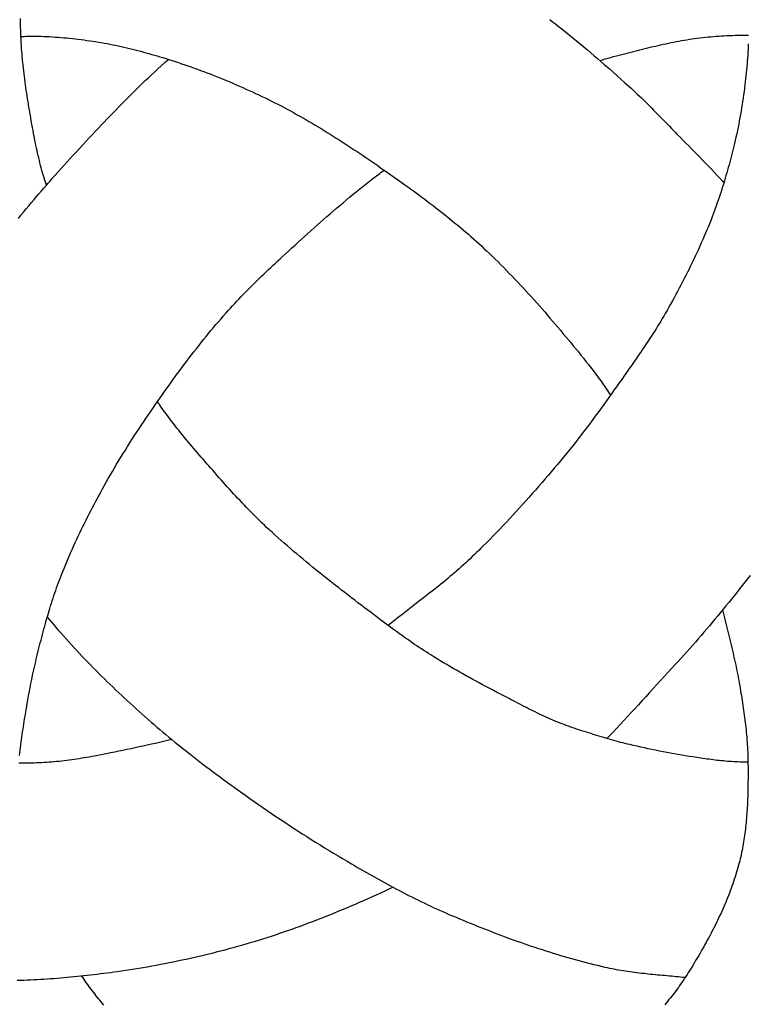
# Model space of a CAD drawing. Units: millimetres. Extents: x 2 to 168, y -61 to 61.
# Drawn here: x 74 to 99, y -19 to 15 of the extents above; entities that cross this region are included whole.
import ezdxf

# ---------------------------------------------------------------- set-up
doc = ezdxf.new("R2010")
doc.units = ezdxf.units.MM
doc.layers.add('Vector Layer 1', color=7, linetype='Continuous', lineweight=30)

msp = doc.modelspace()

# ---------------------------------------------------------------- linework, layer by layer
at = {"layer": 'Vector Layer 1', "color": 18, "lineweight": 30, "true_color": 0x000000}
for p, q in [((74.237, 14.039), (74.235, 14.04)), ((86.77, 9.439), (86.761, 9.402)), ((75.117, 8.906), (75.114, 8.906)), ((78.959, 1.428), (78.954, 1.428)), ((75.148, -6.032), (75.15, -6.031))]:
    msp.add_line(p, q, dxfattribs=at)
at = {"layer": 'Vector Layer 1', "color": 18, "lineweight": 30, "true_color": 0x000000, "extrusion": (0, 0, -1)}
for points in [[(-74.235, 14.04), (-74.236, 14.04), (-74.236, 14.04), (-74.233, 14.118), (-74.23, 14.197), (-74.228, 14.275), (-74.226, 14.353), (-74.224, 14.431), (-74.222, 14.509), (-74.221, 14.587), (-74.221, 14.665)], [(-92.52, 14.63), (-92.616, 14.556), (-92.712, 14.482), (-92.807, 14.407), (-92.807, 14.407), (-92.935, 14.306), (-93.063, 14.205), (-93.189, 14.102), (-93.316, 14), (-93.442, 13.896), (-93.567, 13.792), (-93.692, 13.688), (-93.817, 13.583), (-93.941, 13.478), (-93.941, 13.478), (-94.052, 13.382), (-94.162, 13.287), (-94.272, 13.192), (-94.272, 13.192), (-94.414, 13.069), (-94.554, 12.945), (-94.695, 12.821), (-94.835, 12.696), (-94.975, 12.571), (-95.115, 12.447), (-95.254, 12.322), (-95.254, 12.322), (-95.326, 12.256), (-95.398, 12.19), (-95.47, 12.123), (-95.541, 12.056), (-95.612, 11.988), (-95.683, 11.92), (-95.753, 11.851), (-95.823, 11.782), (-95.893, 11.713), (-95.963, 11.643), (-96.033, 11.573), (-96.102, 11.503), (-96.172, 11.433), (-96.241, 11.362), (-96.31, 11.291), (-96.379, 11.221), (-96.447, 11.15), (-96.516, 11.08), (-96.585, 11.009), (-96.653, 10.939), (-96.722, 10.869), (-96.79, 10.799), (-96.858, 10.729), (-96.927, 10.659), (-96.927, 10.659), (-97.024, 10.561), (-97.122, 10.461), (-97.221, 10.362), (-97.319, 10.262), (-97.417, 10.161), (-97.516, 10.061), (-97.614, 9.96), (-97.713, 9.859), (-97.811, 9.758), (-97.909, 9.657), (-98.006, 9.556), (-98.103, 9.454), (-98.2, 9.353), (-98.296, 9.251), (-98.392, 9.15), (-98.487, 9.048), (-98.487, 9.048), (-98.497, 9.038), (-98.507, 9.027), (-98.517, 9.017), (-98.527, 9.006), (-98.538, 8.994)], [(-75.114, 8.903), (-75.082, 9.01), (-75.049, 9.117), (-75.018, 9.225), (-74.986, 9.332), (-74.986, 9.332), (-74.962, 9.417), (-74.939, 9.502), (-74.916, 9.588), (-74.894, 9.673), (-74.872, 9.759), (-74.851, 9.845), (-74.831, 9.93), (-74.811, 10.017), (-74.792, 10.103), (-74.773, 10.189), (-74.754, 10.276), (-74.737, 10.362), (-74.719, 10.449), (-74.702, 10.536), (-74.685, 10.622), (-74.669, 10.709), (-74.653, 10.796), (-74.637, 10.883), (-74.621, 10.97), (-74.606, 11.057), (-74.591, 11.144), (-74.576, 11.231), (-74.561, 11.318), (-74.561, 11.318), (-74.545, 11.414), (-74.528, 11.51), (-74.513, 11.606), (-74.497, 11.701), (-74.481, 11.797), (-74.466, 11.893), (-74.451, 11.989), (-74.436, 12.085), (-74.422, 12.181), (-74.408, 12.277), (-74.394, 12.374), (-74.38, 12.47), (-74.367, 12.566), (-74.355, 12.662), (-74.343, 12.759), (-74.331, 12.855), (-74.32, 12.951), (-74.309, 13.048), (-74.299, 13.144), (-74.29, 13.241), (-74.281, 13.338), (-74.273, 13.434), (-74.265, 13.531), (-74.258, 13.628), (-74.252, 13.725), (-74.247, 13.822), (-74.247, 13.822), (-74.243, 13.894), (-74.239, 13.967), (-74.236, 14.04), (-74.236, 14.04), (-74.294, 14.044), (-74.352, 14.048), (-74.41, 14.051), (-74.467, 14.053), (-74.525, 14.055), (-74.582, 14.057), (-74.64, 14.058), (-74.697, 14.059), (-74.754, 14.059), (-74.812, 14.058), (-74.869, 14.057), (-74.926, 14.055), (-74.926, 14.055), (-75.024, 14.05), (-75.123, 14.045), (-75.222, 14.039), (-75.322, 14.033), (-75.421, 14.026), (-75.521, 14.019), (-75.62, 14.011), (-75.72, 14.002), (-75.82, 13.993), (-75.92, 13.983), (-76.019, 13.973), (-76.119, 13.962), (-76.219, 13.95), (-76.319, 13.938), (-76.419, 13.925), (-76.518, 13.912), (-76.618, 13.898), (-76.717, 13.883), (-76.816, 13.868), (-76.916, 13.852), (-77.015, 13.835), (-77.113, 13.818), (-77.212, 13.8), (-77.31, 13.781), (-77.409, 13.762), (-77.506, 13.742), (-77.604, 13.721), (-77.701, 13.7), (-77.798, 13.678), (-77.895, 13.656), (-77.991, 13.633), (-78.087, 13.609), (-78.087, 13.609), (-78.183, 13.584), (-78.279, 13.558), (-78.375, 13.533), (-78.471, 13.507), (-78.567, 13.481), (-78.662, 13.455), (-78.758, 13.428), (-78.853, 13.4), (-78.948, 13.372), (-79.043, 13.344), (-79.138, 13.315), (-79.138, 13.315), (-79.245, 13.281), (-79.352, 13.248), (-79.46, 13.214), (-79.46, 13.214), (-79.57, 13.178), (-79.68, 13.142), (-79.79, 13.105), (-79.9, 13.068), (-80.01, 13.03), (-80.119, 12.991), (-80.228, 12.952), (-80.337, 12.912), (-80.446, 12.872), (-80.555, 12.832), (-80.664, 12.791), (-80.772, 12.75), (-80.772, 12.75), (-80.886, 12.705), (-81, 12.661), (-81.114, 12.615), (-81.227, 12.569), (-81.34, 12.522), (-81.453, 12.475), (-81.566, 12.427), (-81.678, 12.378), (-81.79, 12.329), (-81.902, 12.279), (-82.014, 12.229), (-82.125, 12.178), (-82.236, 12.127), (-82.347, 12.076), (-82.458, 12.024), (-82.569, 11.971), (-82.679, 11.919), (-82.79, 11.866), (-82.79, 11.866), (-82.9, 11.811), (-83.009, 11.756), (-83.119, 11.7), (-83.227, 11.644), (-83.336, 11.587), (-83.444, 11.529), (-83.552, 11.471), (-83.66, 11.412), (-83.767, 11.353), (-83.875, 11.293), (-83.981, 11.232), (-84.088, 11.171), (-84.194, 11.109), (-84.3, 11.047), (-84.405, 10.984), (-84.511, 10.921), (-84.616, 10.858), (-84.721, 10.794), (-84.825, 10.729), (-84.929, 10.664), (-85.033, 10.599), (-85.137, 10.533), (-85.241, 10.467), (-85.344, 10.4), (-85.447, 10.334), (-85.55, 10.266), (-85.653, 10.199), (-85.755, 10.131), (-85.858, 10.063), (-85.96, 9.995), (-86.061, 9.926), (-86.163, 9.857), (-86.265, 9.788), (-86.366, 9.718), (-86.467, 9.649), (-86.568, 9.579), (-86.669, 9.509), (-86.77, 9.439)], [(-94.247, 13.214), (-94.342, 13.242), (-94.437, 13.27), (-94.532, 13.297), (-94.628, 13.324), (-94.723, 13.35), (-94.819, 13.376), (-94.915, 13.401), (-95.011, 13.426), (-95.011, 13.426), (-95.1, 13.449), (-95.189, 13.472), (-95.278, 13.495), (-95.367, 13.518), (-95.456, 13.54), (-95.545, 13.563), (-95.635, 13.585), (-95.724, 13.608), (-95.813, 13.63), (-95.903, 13.652), (-95.992, 13.673), (-96.081, 13.695), (-96.171, 13.716), (-96.261, 13.736), (-96.35, 13.757), (-96.44, 13.776), (-96.53, 13.796), (-96.62, 13.815), (-96.71, 13.833), (-96.8, 13.851), (-96.89, 13.869), (-96.98, 13.886), (-97.071, 13.902), (-97.161, 13.918), (-97.252, 13.933), (-97.343, 13.947), (-97.433, 13.961), (-97.524, 13.974), (-97.524, 13.974), (-97.617, 13.986), (-97.71, 13.997), (-97.803, 14.008), (-97.896, 14.018), (-97.989, 14.028), (-98.082, 14.036), (-98.175, 14.044), (-98.268, 14.052), (-98.362, 14.058), (-98.455, 14.065), (-98.548, 14.07), (-98.642, 14.075), (-98.736, 14.079), (-98.829, 14.083), (-98.923, 14.086), (-99.016, 14.089), (-99.11, 14.091), (-99.204, 14.093), (-99.297, 14.094), (-99.391, 14.095)], [(-99.381, 13.794), (-99.376, 13.694), (-99.371, 13.594), (-99.365, 13.494), (-99.359, 13.394), (-99.351, 13.294), (-99.344, 13.194), (-99.336, 13.094), (-99.327, 12.994), (-99.318, 12.894), (-99.308, 12.795), (-99.298, 12.695), (-99.288, 12.595), (-99.288, 12.595), (-99.275, 12.482), (-99.262, 12.368), (-99.248, 12.255), (-99.233, 12.142), (-99.218, 12.029), (-99.202, 11.916), (-99.185, 11.803), (-99.168, 11.69), (-99.15, 11.577), (-99.131, 11.464), (-99.111, 11.352), (-99.091, 11.239), (-99.07, 11.127), (-99.048, 11.015), (-99.026, 10.903), (-99.003, 10.791), (-98.979, 10.679), (-98.954, 10.568), (-98.929, 10.457), (-98.903, 10.346), (-98.903, 10.346), (-98.88, 10.253), (-98.857, 10.16), (-98.834, 10.067), (-98.81, 9.974), (-98.787, 9.881), (-98.763, 9.788), (-98.738, 9.695), (-98.714, 9.603), (-98.688, 9.51), (-98.663, 9.418), (-98.636, 9.326), (-98.609, 9.234), (-98.609, 9.234), (-98.583, 9.146), (-98.557, 9.058), (-98.53, 8.97), (-98.53, 8.97), (-98.5, 8.872), (-98.47, 8.774), (-98.438, 8.676), (-98.406, 8.579), (-98.373, 8.482), (-98.34, 8.385), (-98.306, 8.288), (-98.272, 8.191), (-98.237, 8.095), (-98.201, 7.998), (-98.165, 7.902), (-98.129, 7.806), (-98.092, 7.711), (-98.092, 7.711), (-98.046, 7.595), (-97.999, 7.48), (-97.952, 7.365), (-97.903, 7.25), (-97.855, 7.136), (-97.805, 7.021), (-97.755, 6.907), (-97.704, 6.794), (-97.653, 6.68), (-97.601, 6.567), (-97.548, 6.454), (-97.495, 6.342), (-97.442, 6.229), (-97.387, 6.117), (-97.332, 6.005), (-97.277, 5.894), (-97.221, 5.783), (-97.164, 5.672), (-97.107, 5.561), (-97.05, 5.45), (-96.992, 5.34), (-96.933, 5.23), (-96.874, 5.12), (-96.815, 5.011), (-96.755, 4.902), (-96.695, 4.793), (-96.634, 4.684), (-96.573, 4.576), (-96.511, 4.468), (-96.511, 4.468), (-96.459, 4.378), (-96.407, 4.289), (-96.354, 4.2), (-96.3, 4.112), (-96.246, 4.024), (-96.192, 3.936), (-96.136, 3.849), (-96.081, 3.762), (-96.025, 3.675), (-95.968, 3.588), (-95.911, 3.502), (-95.854, 3.416), (-95.796, 3.33), (-95.738, 3.244), (-95.68, 3.159), (-95.621, 3.073), (-95.563, 2.988), (-95.504, 2.903), (-95.445, 2.818), (-95.385, 2.733), (-95.326, 2.648), (-95.267, 2.564), (-95.207, 2.479), (-95.148, 2.394), (-95.088, 2.31), (-95.029, 2.225), (-94.969, 2.141), (-94.91, 2.056), (-94.91, 2.056), (-94.823, 1.934), (-94.736, 1.812), (-94.65, 1.69), (-94.562, 1.568), (-94.475, 1.446), (-94.388, 1.324), (-94.3, 1.203), (-94.212, 1.082), (-94.123, 0.961), (-94.034, 0.84), (-93.945, 0.72), (-93.856, 0.6), (-93.766, 0.48), (-93.675, 0.361), (-93.584, 0.242), (-93.493, 0.123), (-93.401, 0.005), (-93.309, -0.113), (-93.309, -0.113), (-93.204, -0.241), (-93.098, -0.37), (-92.992, -0.498), (-92.886, -0.626), (-92.78, -0.753), (-92.673, -0.881), (-92.566, -1.007), (-92.458, -1.134), (-92.35, -1.26), (-92.241, -1.386), (-92.132, -1.511), (-92.023, -1.637), (-91.913, -1.761), (-91.802, -1.886), (-91.692, -2.009), (-91.58, -2.133), (-91.469, -2.256), (-91.356, -2.379), (-91.244, -2.501), (-91.131, -2.622), (-91.017, -2.744), (-90.903, -2.864), (-90.788, -2.985), (-90.673, -3.105), (-90.558, -3.224), (-90.441, -3.343), (-90.325, -3.461), (-90.208, -3.579), (-90.208, -3.579), (-90.134, -3.651), (-90.061, -3.724), (-89.987, -3.796), (-89.912, -3.868), (-89.838, -3.94), (-89.763, -4.011), (-89.687, -4.082), (-89.611, -4.152), (-89.535, -4.222), (-89.458, -4.291), (-89.381, -4.36), (-89.304, -4.428), (-89.226, -4.496), (-89.147, -4.564), (-89.068, -4.631), (-88.989, -4.697), (-88.909, -4.763), (-88.829, -4.828), (-88.748, -4.893), (-88.667, -4.957), (-88.667, -4.957), (-88.494, -5.093), (-88.32, -5.23), (-88.147, -5.367), (-87.973, -5.503), (-87.799, -5.64), (-87.626, -5.776), (-87.452, -5.912), (-87.278, -6.048), (-87.104, -6.183), (-86.929, -6.317)], [(-74.147, 7.754), (-74.237, 7.864), (-74.327, 7.974), (-74.417, 8.084), (-74.508, 8.193), (-74.599, 8.302), (-74.691, 8.41), (-74.691, 8.41), (-74.775, 8.509), (-74.86, 8.608), (-74.944, 8.707), (-75.029, 8.805), (-75.114, 8.903), (-75.114, 8.903), (-75.178, 8.976), (-75.242, 9.048), (-75.306, 9.121), (-75.306, 9.121), (-75.41, 9.24), (-75.515, 9.359), (-75.621, 9.477), (-75.727, 9.594), (-75.833, 9.712), (-75.94, 9.829), (-76.047, 9.946), (-76.155, 10.062), (-76.262, 10.178), (-76.37, 10.294), (-76.478, 10.41), (-76.586, 10.526), (-76.695, 10.642), (-76.803, 10.757), (-76.912, 10.873), (-76.912, 10.873), (-77.012, 10.977), (-77.111, 11.082), (-77.211, 11.186), (-77.312, 11.29), (-77.412, 11.394), (-77.512, 11.498), (-77.613, 11.601), (-77.714, 11.705), (-77.816, 11.808), (-77.917, 11.91), (-78.019, 12.013), (-78.122, 12.115), (-78.224, 12.216), (-78.328, 12.317), (-78.431, 12.418), (-78.536, 12.518), (-78.536, 12.518), (-78.644, 12.621), (-78.753, 12.724), (-78.862, 12.826), (-78.972, 12.928), (-79.082, 13.03), (-79.193, 13.13), (-79.193, 13.13), (-79.239, 13.172), (-79.286, 13.213), (-79.332, 13.254)], [(-99.369, -11.044), (-99.28, -11.043), (-99.191, -11.042), (-99.103, -11.04), (-99.014, -11.037), (-99.014, -11.037), (-98.943, -11.035), (-98.872, -11.031), (-98.802, -11.027), (-98.731, -11.023), (-98.66, -11.018), (-98.589, -11.012), (-98.519, -11.005), (-98.448, -10.998), (-98.378, -10.991), (-98.307, -10.983), (-98.237, -10.975), (-98.166, -10.966), (-98.096, -10.957), (-98.025, -10.947), (-97.955, -10.938), (-97.885, -10.928), (-97.814, -10.918), (-97.744, -10.907), (-97.674, -10.897), (-97.604, -10.886), (-97.534, -10.876), (-97.464, -10.865), (-97.464, -10.865), (-97.335, -10.845), (-97.206, -10.824), (-97.077, -10.802), (-96.948, -10.78), (-96.819, -10.758), (-96.691, -10.734), (-96.563, -10.71), (-96.434, -10.685), (-96.306, -10.66), (-96.178, -10.634), (-96.05, -10.608), (-95.922, -10.581), (-95.794, -10.554), (-95.667, -10.526), (-95.539, -10.497), (-95.412, -10.469), (-95.285, -10.439), (-95.285, -10.439), (-95.205, -10.42), (-95.126, -10.401), (-95.046, -10.381), (-94.967, -10.36), (-94.888, -10.339), (-94.809, -10.317), (-94.73, -10.295), (-94.652, -10.272), (-94.573, -10.249), (-94.495, -10.226), (-94.495, -10.226), (-94.416, -10.203), (-94.337, -10.179), (-94.259, -10.155), (-94.18, -10.132), (-94.102, -10.108), (-94.023, -10.084), (-93.945, -10.06), (-93.866, -10.036), (-93.788, -10.012), (-93.709, -9.987), (-93.631, -9.962), (-93.553, -9.937), (-93.475, -9.912), (-93.397, -9.886), (-93.32, -9.859), (-93.242, -9.832), (-93.165, -9.805), (-93.088, -9.777), (-93.011, -9.748), (-92.934, -9.719), (-92.858, -9.689), (-92.782, -9.659), (-92.782, -9.659), (-92.704, -9.627), (-92.626, -9.594), (-92.548, -9.561), (-92.471, -9.526), (-92.394, -9.492), (-92.317, -9.457), (-92.241, -9.421), (-92.164, -9.385), (-92.088, -9.348), (-92.012, -9.311), (-91.936, -9.274), (-91.861, -9.236), (-91.785, -9.198), (-91.71, -9.159), (-91.635, -9.121), (-91.559, -9.082), (-91.484, -9.043), (-91.409, -9.004), (-91.334, -8.965), (-91.259, -8.926), (-91.184, -8.887), (-91.11, -8.848), (-91.11, -8.848), (-90.995, -8.789), (-90.881, -8.729), (-90.766, -8.669), (-90.652, -8.609), (-90.538, -8.549), (-90.423, -8.488), (-90.309, -8.427), (-90.195, -8.367), (-90.082, -8.305), (-89.968, -8.244), (-89.855, -8.182), (-89.741, -8.12), (-89.628, -8.057), (-89.515, -7.995), (-89.403, -7.931), (-89.291, -7.867), (-89.179, -7.803), (-89.067, -7.738), (-88.956, -7.673), (-88.844, -7.607), (-88.734, -7.541), (-88.623, -7.474), (-88.513, -7.406), (-88.404, -7.338), (-88.404, -7.338), (-88.323, -7.287), (-88.243, -7.235), (-88.163, -7.183), (-88.083, -7.131), (-88.003, -7.078), (-87.923, -7.025), (-87.844, -6.972), (-87.765, -6.918), (-87.686, -6.864), (-87.608, -6.809), (-87.53, -6.754), (-87.53, -6.754), (-87.426, -6.68), (-87.323, -6.606), (-87.22, -6.532), (-87.118, -6.457), (-87.016, -6.382), (-87.016, -6.382), (-86.681, -6.132), (-86.681, -6.132), (-86.567, -6.047), (-86.454, -5.961), (-86.34, -5.875), (-86.227, -5.789), (-86.113, -5.704), (-86, -5.618), (-85.886, -5.531), (-85.773, -5.445), (-85.66, -5.358), (-85.547, -5.272), (-85.434, -5.185), (-85.322, -5.098), (-85.209, -5.011), (-85.097, -4.923), (-84.985, -4.835), (-84.873, -4.747), (-84.761, -4.659), (-84.65, -4.57), (-84.539, -4.481), (-84.428, -4.392), (-84.317, -4.302), (-84.207, -4.212), (-84.097, -4.121), (-83.988, -4.031), (-83.879, -3.939), (-83.77, -3.848), (-83.661, -3.756), (-83.553, -3.663), (-83.446, -3.57), (-83.339, -3.476), (-83.232, -3.382), (-83.126, -3.288), (-83.02, -3.193), (-82.915, -3.097), (-82.81, -3.001), (-82.81, -3.001), (-82.73, -2.927), (-82.651, -2.852), (-82.573, -2.777), (-82.495, -2.702), (-82.417, -2.626), (-82.34, -2.55), (-82.263, -2.473), (-82.187, -2.395), (-82.111, -2.318), (-82.035, -2.24), (-81.96, -2.161), (-81.885, -2.082), (-81.81, -2.003), (-81.736, -1.924), (-81.662, -1.844), (-81.588, -1.764), (-81.515, -1.684), (-81.442, -1.604), (-81.369, -1.523), (-81.296, -1.442), (-81.224, -1.361), (-81.152, -1.28), (-81.079, -1.198), (-81.008, -1.117), (-80.936, -1.035), (-80.864, -0.954), (-80.864, -0.954), (-80.798, -0.878), (-80.731, -0.802), (-80.665, -0.727), (-80.599, -0.651), (-80.533, -0.575), (-80.467, -0.499), (-80.401, -0.422), (-80.335, -0.346), (-80.27, -0.269), (-80.204, -0.193), (-80.139, -0.116), (-80.074, -0.039), (-80.009, 0.038), (-79.945, 0.116), (-79.881, 0.194), (-79.817, 0.272), (-79.754, 0.35), (-79.691, 0.429), (-79.629, 0.508), (-79.566, 0.587), (-79.505, 0.666), (-79.443, 0.746), (-79.383, 0.826), (-79.322, 0.907), (-79.263, 0.988), (-79.204, 1.069), (-79.145, 1.151), (-79.087, 1.233), (-79.03, 1.316), (-79.03, 1.316), (-79.011, 1.343), (-78.993, 1.37), (-78.974, 1.397), (-78.956, 1.424), (-78.956, 1.424), (-79.101, 1.63), (-79.101, 1.63), (-79.178, 1.74), (-79.256, 1.849), (-79.334, 1.959), (-79.413, 2.067), (-79.492, 2.176), (-79.571, 2.285), (-79.65, 2.393), (-79.73, 2.501), (-79.811, 2.609), (-79.891, 2.716), (-79.972, 2.823), (-80.054, 2.93), (-80.136, 3.037), (-80.218, 3.143), (-80.301, 3.249), (-80.384, 3.354), (-80.467, 3.46), (-80.551, 3.564), (-80.636, 3.669), (-80.721, 3.773), (-80.806, 3.876), (-80.892, 3.979), (-80.979, 4.082), (-81.066, 4.184), (-81.153, 4.286), (-81.242, 4.387), (-81.33, 4.488), (-81.33, 4.488), (-81.403, 4.57), (-81.477, 4.652), (-81.551, 4.733), (-81.626, 4.814), (-81.701, 4.895), (-81.777, 4.975), (-81.853, 5.054), (-81.929, 5.133), (-82.006, 5.212), (-82.084, 5.29), (-82.161, 5.369), (-82.239, 5.446), (-82.318, 5.524), (-82.396, 5.601), (-82.475, 5.678), (-82.554, 5.754), (-82.634, 5.831), (-82.713, 5.907), (-82.793, 5.983), (-82.873, 6.058), (-82.954, 6.134), (-83.034, 6.209), (-83.115, 6.284), (-83.195, 6.359), (-83.276, 6.434), (-83.276, 6.434), (-83.384, 6.534), (-83.493, 6.634), (-83.602, 6.734), (-83.711, 6.834), (-83.82, 6.933), (-83.929, 7.033), (-84.038, 7.132), (-84.148, 7.231), (-84.258, 7.329), (-84.368, 7.428), (-84.479, 7.526), (-84.589, 7.623), (-84.7, 7.721), (-84.812, 7.818), (-84.923, 7.915), (-85.035, 8.011), (-85.147, 8.107), (-85.26, 8.203), (-85.373, 8.298), (-85.486, 8.393), (-85.599, 8.487), (-85.713, 8.581), (-85.828, 8.674), (-85.943, 8.767), (-86.058, 8.859), (-86.173, 8.951), (-86.29, 9.042), (-86.406, 9.133), (-86.523, 9.223), (-86.64, 9.312), (-86.64, 9.312), (-86.678, 9.34), (-86.716, 9.369), (-86.753, 9.397), (-86.79, 9.425), (-86.79, 9.425), (-86.946, 9.316), (-87.101, 9.207), (-87.256, 9.097), (-87.411, 8.988), (-87.411, 8.988), (-87.509, 8.917), (-87.607, 8.847), (-87.706, 8.776), (-87.804, 8.705), (-87.901, 8.634), (-87.999, 8.562), (-88.096, 8.49), (-88.193, 8.418), (-88.29, 8.345), (-88.386, 8.272), (-88.483, 8.199), (-88.579, 8.125), (-88.674, 8.051), (-88.77, 7.976), (-88.865, 7.901), (-88.959, 7.825), (-89.054, 7.749), (-89.147, 7.673), (-89.241, 7.596), (-89.334, 7.519), (-89.427, 7.441), (-89.519, 7.363), (-89.611, 7.285), (-89.703, 7.205), (-89.794, 7.126), (-89.884, 7.046), (-89.974, 6.965), (-90.064, 6.884), (-90.153, 6.802), (-90.241, 6.719), (-90.329, 6.637), (-90.329, 6.637), (-90.43, 6.541), (-90.53, 6.444), (-90.629, 6.347), (-90.728, 6.25), (-90.827, 6.151), (-90.925, 6.053), (-91.022, 5.954), (-91.119, 5.854), (-91.216, 5.754), (-91.312, 5.654), (-91.408, 5.553), (-91.503, 5.451), (-91.598, 5.35), (-91.692, 5.247), (-91.786, 5.145), (-91.88, 5.042), (-91.973, 4.939), (-92.065, 4.835), (-92.158, 4.731), (-92.25, 4.626), (-92.342, 4.522), (-92.433, 4.417), (-92.524, 4.311), (-92.615, 4.206), (-92.705, 4.1), (-92.795, 3.994), (-92.885, 3.887), (-92.974, 3.781), (-93.064, 3.674), (-93.153, 3.567), (-93.241, 3.46), (-93.33, 3.352), (-93.418, 3.245), (-93.506, 3.137), (-93.594, 3.029), (-93.681, 2.921), (-93.769, 2.813), (-93.856, 2.705), (-93.856, 2.705), (-93.919, 2.623), (-93.982, 2.541), (-94.045, 2.458), (-94.107, 2.375), (-94.168, 2.292), (-94.228, 2.208), (-94.289, 2.123), (-94.348, 2.038), (-94.407, 1.953), (-94.407, 1.953), (-94.477, 1.851), (-94.548, 1.749), (-94.619, 1.647)], [(-74.19, -10.81), (-74.2, -10.719), (-74.21, -10.629), (-74.221, -10.538), (-74.232, -10.448), (-74.244, -10.357), (-74.256, -10.267), (-74.269, -10.177), (-74.281, -10.087), (-74.295, -9.996), (-74.308, -9.906), (-74.322, -9.816), (-74.336, -9.726), (-74.35, -9.636), (-74.364, -9.546), (-74.378, -9.456), (-74.378, -9.456), (-74.401, -9.314), (-74.425, -9.173), (-74.449, -9.031), (-74.475, -8.889), (-74.501, -8.748), (-74.527, -8.606), (-74.555, -8.465), (-74.583, -8.324), (-74.612, -8.183), (-74.641, -8.042), (-74.672, -7.902), (-74.703, -7.761), (-74.735, -7.621), (-74.767, -7.481), (-74.801, -7.341), (-74.835, -7.202), (-74.87, -7.062), (-74.905, -6.923), (-74.905, -6.923), (-74.931, -6.826), (-74.956, -6.73), (-74.982, -6.634), (-75.007, -6.537), (-75.033, -6.441), (-75.059, -6.345), (-75.086, -6.249), (-75.113, -6.153), (-75.113, -6.153), (-75.162, -5.98), (-75.162, -5.98), (-75.186, -5.898), (-75.211, -5.817), (-75.235, -5.736), (-75.235, -5.736), (-75.262, -5.645), (-75.29, -5.554), (-75.319, -5.464), (-75.348, -5.374), (-75.377, -5.284), (-75.408, -5.194), (-75.439, -5.105), (-75.47, -5.016), (-75.502, -4.926), (-75.535, -4.838), (-75.568, -4.749), (-75.601, -4.66), (-75.635, -4.572), (-75.635, -4.572), (-75.68, -4.458), (-75.726, -4.345), (-75.772, -4.232), (-75.819, -4.119), (-75.867, -4.007), (-75.915, -3.895), (-75.964, -3.783), (-76.014, -3.671), (-76.064, -3.56), (-76.115, -3.449), (-76.166, -3.338), (-76.218, -3.228), (-76.27, -3.117), (-76.323, -3.007), (-76.377, -2.897), (-76.431, -2.788), (-76.486, -2.678), (-76.541, -2.569), (-76.596, -2.46), (-76.652, -2.352), (-76.708, -2.243), (-76.765, -2.135), (-76.822, -2.027), (-76.88, -1.919), (-76.938, -1.812), (-76.997, -1.705), (-77.055, -1.598), (-77.114, -1.491), (-77.114, -1.491), (-77.185, -1.366), (-77.255, -1.241), (-77.327, -1.116), (-77.399, -0.992), (-77.472, -0.868), (-77.545, -0.744), (-77.619, -0.621), (-77.694, -0.498), (-77.769, -0.376), (-77.845, -0.253), (-77.921, -0.132), (-77.998, -0.01), (-78.075, 0.111), (-78.153, 0.232), (-78.232, 0.352), (-78.31, 0.473), (-78.39, 0.593), (-78.469, 0.712), (-78.55, 0.832), (-78.63, 0.951), (-78.711, 1.069), (-78.793, 1.188), (-78.874, 1.306), (-78.956, 1.424), (-78.956, 1.424), (-78.956, 1.425), (-78.955, 1.426), (-78.954, 1.427), (-78.954, 1.428)], [(-99.45, -4.592), (-99.357, -4.708), (-99.264, -4.825), (-99.17, -4.941), (-99.077, -5.058), (-98.983, -5.174), (-98.89, -5.29), (-98.796, -5.406), (-98.702, -5.522), (-98.608, -5.638), (-98.513, -5.754), (-98.418, -5.869), (-98.323, -5.984), (-98.228, -6.099), (-98.133, -6.214), (-98.037, -6.328), (-97.941, -6.442), (-97.844, -6.556), (-97.747, -6.669), (-97.65, -6.782), (-97.552, -6.895), (-97.454, -7.007), (-97.356, -7.119), (-97.257, -7.231), (-97.157, -7.342), (-97.057, -7.453), (-96.957, -7.563), (-96.856, -7.673), (-96.856, -7.673), (-96.729, -7.811), (-96.602, -7.949), (-96.475, -8.088), (-96.349, -8.226), (-96.222, -8.365), (-96.096, -8.504), (-95.97, -8.642), (-95.843, -8.781), (-95.717, -8.919), (-95.59, -9.058), (-95.463, -9.196), (-95.336, -9.334), (-95.208, -9.471), (-95.08, -9.609), (-94.952, -9.745), (-94.823, -9.882), (-94.694, -10.018), (-94.694, -10.018), (-94.628, -10.088), (-94.561, -10.157), (-94.494, -10.226)], [(-98.492, -5.78), (-98.513, -5.873), (-98.535, -5.967), (-98.557, -6.06), (-98.579, -6.154), (-98.602, -6.247), (-98.624, -6.341), (-98.647, -6.434), (-98.67, -6.527), (-98.693, -6.621), (-98.716, -6.714), (-98.739, -6.807), (-98.762, -6.9), (-98.785, -6.994), (-98.807, -7.087), (-98.83, -7.181), (-98.852, -7.274), (-98.874, -7.368), (-98.896, -7.461), (-98.917, -7.555), (-98.938, -7.649), (-98.958, -7.742), (-98.978, -7.836), (-98.997, -7.93), (-99.016, -8.025), (-99.034, -8.119), (-99.052, -8.213), (-99.069, -8.308), (-99.085, -8.402), (-99.085, -8.402), (-99.099, -8.487), (-99.113, -8.571), (-99.127, -8.656), (-99.14, -8.74), (-99.154, -8.825), (-99.167, -8.909), (-99.18, -8.994), (-99.193, -9.079), (-99.205, -9.163), (-99.217, -9.248), (-99.229, -9.333), (-99.241, -9.418), (-99.252, -9.503), (-99.263, -9.588), (-99.273, -9.673), (-99.283, -9.758), (-99.293, -9.843), (-99.302, -9.928), (-99.311, -10.013), (-99.319, -10.098), (-99.327, -10.184), (-99.334, -10.269), (-99.34, -10.354), (-99.346, -10.439), (-99.351, -10.525), (-99.356, -10.61), (-99.36, -10.695), (-99.363, -10.781), (-99.366, -10.866), (-99.368, -10.952), (-99.369, -11.037), (-99.369, -11.037), (-99.369, -11.112), (-99.37, -11.187), (-99.37, -11.261), (-99.37, -11.336), (-99.371, -11.411), (-99.371, -11.486), (-99.37, -11.561), (-99.37, -11.636), (-99.369, -11.711), (-99.369, -11.786), (-99.368, -11.861), (-99.366, -11.936), (-99.365, -12.011), (-99.363, -12.086), (-99.361, -12.162), (-99.359, -12.237), (-99.356, -12.312), (-99.353, -12.387), (-99.35, -12.462), (-99.347, -12.537), (-99.343, -12.612), (-99.338, -12.687), (-99.333, -12.762), (-99.328, -12.837), (-99.323, -12.911), (-99.317, -12.986), (-99.31, -13.061), (-99.303, -13.135), (-99.296, -13.21), (-99.288, -13.284), (-99.279, -13.359), (-99.27, -13.433), (-99.261, -13.507), (-99.251, -13.581), (-99.24, -13.655), (-99.229, -13.729), (-99.217, -13.803), (-99.205, -13.876), (-99.192, -13.95), (-99.178, -14.023), (-99.164, -14.096), (-99.149, -14.169), (-99.133, -14.242), (-99.117, -14.315), (-99.1, -14.388), (-99.082, -14.46), (-99.064, -14.532), (-99.044, -14.604), (-99.044, -14.604), (-99.022, -14.686), (-98.998, -14.768), (-98.974, -14.85), (-98.949, -14.932), (-98.923, -15.013), (-98.897, -15.094), (-98.87, -15.175), (-98.842, -15.255), (-98.814, -15.336), (-98.785, -15.416), (-98.755, -15.496), (-98.725, -15.576), (-98.694, -15.656), (-98.662, -15.735), (-98.63, -15.814), (-98.598, -15.893), (-98.564, -15.972), (-98.531, -16.051), (-98.496, -16.129), (-98.461, -16.207), (-98.426, -16.285), (-98.39, -16.363), (-98.354, -16.441), (-98.317, -16.518), (-98.279, -16.595), (-98.241, -16.672), (-98.203, -16.749), (-98.164, -16.825), (-98.125, -16.902), (-98.086, -16.978), (-98.046, -17.053), (-98.005, -17.129), (-97.964, -17.205), (-97.923, -17.28), (-97.881, -17.355), (-97.839, -17.43), (-97.797, -17.504), (-97.755, -17.579), (-97.712, -17.653), (-97.668, -17.727), (-97.625, -17.801), (-97.581, -17.874), (-97.537, -17.948), (-97.492, -18.021), (-97.447, -18.094), (-97.402, -18.166), (-97.357, -18.239), (-97.312, -18.311), (-97.266, -18.383), (-97.22, -18.455), (-97.22, -18.455), (-97.179, -18.519), (-97.137, -18.583), (-97.094, -18.646), (-97.051, -18.709), (-97.007, -18.771), (-96.963, -18.833), (-96.918, -18.895), (-96.873, -18.956), (-96.827, -19.017), (-96.78, -19.077), (-96.734, -19.137), (-96.686, -19.197), (-96.638, -19.257), (-96.59, -19.316), (-96.542, -19.375), (-96.492, -19.433)], [(-79.447, -10.262), (-79.307, -10.296), (-79.167, -10.33), (-79.027, -10.363), (-78.886, -10.395), (-78.746, -10.427), (-78.605, -10.458), (-78.465, -10.489), (-78.324, -10.519), (-78.183, -10.549), (-78.042, -10.579), (-77.901, -10.608), (-77.76, -10.638), (-77.619, -10.667), (-77.478, -10.696), (-77.337, -10.725), (-77.196, -10.753), (-77.196, -10.753), (-77.11, -10.771), (-77.025, -10.788), (-76.939, -10.804), (-76.853, -10.821), (-76.767, -10.837), (-76.682, -10.853), (-76.596, -10.868), (-76.509, -10.883), (-76.423, -10.897), (-76.337, -10.911), (-76.251, -10.925), (-76.164, -10.938), (-76.078, -10.951), (-75.992, -10.963), (-75.905, -10.975), (-75.818, -10.986), (-75.732, -10.997), (-75.645, -11.007), (-75.558, -11.017), (-75.471, -11.025), (-75.385, -11.034), (-75.298, -11.041), (-75.211, -11.048), (-75.124, -11.055), (-75.037, -11.06), (-74.95, -11.065), (-74.863, -11.07), (-74.775, -11.073), (-74.688, -11.076), (-74.601, -11.078), (-74.601, -11.078), (-74.492, -11.079), (-74.383, -11.081), (-74.274, -11.082), (-74.165, -11.082)], [(-87.101, -15.37), (-86.956, -15.439), (-86.811, -15.506), (-86.665, -15.574), (-86.519, -15.64), (-86.373, -15.706), (-86.226, -15.772), (-86.079, -15.837), (-85.932, -15.901), (-85.785, -15.964), (-85.638, -16.027), (-85.49, -16.09), (-85.342, -16.151), (-85.194, -16.212), (-85.046, -16.273), (-84.898, -16.333), (-84.749, -16.392), (-84.6, -16.451), (-84.451, -16.51), (-84.451, -16.51), (-84.31, -16.564), (-84.169, -16.618), (-84.027, -16.671), (-83.884, -16.724), (-83.742, -16.775), (-83.599, -16.826), (-83.456, -16.876), (-83.313, -16.926), (-83.169, -16.975), (-83.025, -17.023), (-82.881, -17.07), (-82.736, -17.117), (-82.592, -17.163), (-82.447, -17.208), (-82.301, -17.252), (-82.156, -17.296), (-82.01, -17.339), (-81.864, -17.381), (-81.718, -17.423), (-81.572, -17.464), (-81.425, -17.504), (-81.279, -17.543), (-81.132, -17.582), (-80.984, -17.62), (-80.837, -17.657), (-80.69, -17.693), (-80.542, -17.729), (-80.394, -17.764), (-80.246, -17.799), (-80.098, -17.832), (-79.949, -17.865), (-79.801, -17.897), (-79.652, -17.929), (-79.504, -17.959), (-79.355, -17.989), (-79.206, -18.019), (-79.057, -18.047), (-78.907, -18.075), (-78.758, -18.102), (-78.609, -18.129), (-78.459, -18.154), (-78.31, -18.179), (-78.16, -18.203), (-78.01, -18.227), (-77.86, -18.25), (-77.71, -18.272), (-77.56, -18.293), (-77.56, -18.293), (-77.446, -18.309), (-77.332, -18.324), (-77.218, -18.34), (-77.103, -18.354), (-76.988, -18.369), (-76.874, -18.383), (-76.759, -18.397), (-76.644, -18.41), (-76.529, -18.423), (-76.414, -18.436), (-76.299, -18.448), (-76.184, -18.46), (-76.069, -18.472), (-75.954, -18.483), (-75.838, -18.494), (-75.723, -18.504), (-75.608, -18.514), (-75.492, -18.523), (-75.377, -18.532), (-75.261, -18.54), (-75.146, -18.548), (-75.03, -18.556), (-74.914, -18.563), (-74.799, -18.569), (-74.683, -18.576), (-74.567, -18.581), (-74.452, -18.586), (-74.336, -18.591), (-74.22, -18.594), (-74.105, -18.598)], [(-77.103, -19.442), (-77.057, -19.388), (-77.011, -19.333), (-76.965, -19.278), (-76.92, -19.223), (-76.874, -19.167), (-76.829, -19.111), (-76.785, -19.055), (-76.74, -18.999), (-76.697, -18.942), (-76.653, -18.885), (-76.611, -18.827), (-76.568, -18.77), (-76.527, -18.712), (-76.485, -18.654), (-76.445, -18.595), (-76.405, -18.537), (-76.405, -18.537), (-76.385, -18.506), (-76.364, -18.475), (-76.344, -18.444)]]:
    msp.add_lwpolyline(points, dxfattribs=at)
at = {"layer": 'Vector Layer 1', "color": 18, "lineweight": 30, "true_color": 0x000000}
msp.add_lwpolyline([(75.148, -6.029), (75.225, -6.121), (75.302, -6.213), (75.38, -6.305), (75.458, -6.397), (75.536, -6.488), (75.615, -6.578), (75.615, -6.578), (75.705, -6.681), (75.796, -6.784), (75.888, -6.886), (75.98, -6.987), (76.072, -7.088), (76.166, -7.189), (76.259, -7.289), (76.353, -7.389), (76.448, -7.488), (76.543, -7.586), (76.639, -7.685), (76.735, -7.783), (76.832, -7.88), (76.929, -7.977), (77.026, -8.074), (77.124, -8.17), (77.222, -8.266), (77.321, -8.361), (77.42, -8.456), (77.519, -8.551), (77.619, -8.645), (77.719, -8.739), (77.819, -8.832), (77.92, -8.926), (78.021, -9.018), (78.122, -9.111), (78.224, -9.203), (78.326, -9.295), (78.428, -9.386), (78.53, -9.478), (78.633, -9.568), (78.736, -9.659), (78.736, -9.659), (78.837, -9.747), (78.939, -9.834), (79.04, -9.921), (79.142, -10.008), (79.245, -10.094), (79.348, -10.18), (79.451, -10.266), (79.555, -10.351), (79.555, -10.351), (79.657, -10.434), (79.76, -10.516), (79.863, -10.599), (79.966, -10.681), (80.07, -10.762), (80.07, -10.762), (80.187, -10.854), (80.304, -10.945), (80.422, -11.035), (80.54, -11.125), (80.659, -11.215), (80.778, -11.304), (80.897, -11.392), (81.016, -11.481), (81.136, -11.569), (81.255, -11.656), (81.376, -11.744), (81.496, -11.831), (81.616, -11.918), (81.737, -12.004), (81.857, -12.091), (81.857, -12.091), (82.005, -12.196), (82.154, -12.301), (82.303, -12.405), (82.452, -12.509), (82.601, -12.612), (82.751, -12.715), (82.902, -12.818), (83.052, -12.919), (83.203, -13.021), (83.354, -13.122), (83.506, -13.222), (83.658, -13.322), (83.81, -13.421), (83.963, -13.519), (84.116, -13.617), (84.27, -13.715), (84.423, -13.812), (84.578, -13.908), (84.732, -14.004), (84.887, -14.099), (85.042, -14.193), (85.198, -14.287), (85.354, -14.38), (85.511, -14.472), (85.668, -14.564), (85.668, -14.564), (85.77, -14.623), (85.873, -14.683), (85.975, -14.742), (86.078, -14.801), (86.181, -14.86), (86.284, -14.918), (86.387, -14.976), (86.49, -15.035), (86.594, -15.092), (86.698, -15.15), (86.801, -15.207), (86.905, -15.264), (87.01, -15.321), (87.114, -15.377), (87.219, -15.433), (87.323, -15.488), (87.428, -15.543), (87.534, -15.598), (87.639, -15.652), (87.745, -15.706), (87.85, -15.759), (87.957, -15.811), (88.063, -15.864), (88.17, -15.915), (88.276, -15.966), (88.384, -16.017), (88.491, -16.067), (88.599, -16.116), (88.707, -16.165), (88.815, -16.213), (88.923, -16.26), (89.032, -16.307), (89.032, -16.307), (89.154, -16.358), (89.276, -16.41), (89.398, -16.461), (89.521, -16.512), (89.643, -16.562), (89.766, -16.612), (89.889, -16.662), (90.012, -16.711), (90.135, -16.761), (90.258, -16.809), (90.382, -16.858), (90.506, -16.905), (90.629, -16.953), (90.753, -17), (90.878, -17.047), (91.002, -17.093), (91.126, -17.139), (91.251, -17.184), (91.376, -17.229), (91.501, -17.273), (91.626, -17.317), (91.752, -17.36), (91.877, -17.403), (92.003, -17.445), (92.129, -17.487), (92.255, -17.528), (92.381, -17.568), (92.507, -17.608), (92.634, -17.648), (92.761, -17.687), (92.887, -17.725), (93.015, -17.762), (93.142, -17.799), (93.269, -17.835), (93.397, -17.871), (93.524, -17.906), (93.652, -17.94), (93.78, -17.974), (93.909, -18.007), (94.037, -18.039), (94.166, -18.07), (94.294, -18.101), (94.423, -18.131), (94.423, -18.131), (94.501, -18.148), (94.58, -18.165), (94.658, -18.181), (94.736, -18.197), (94.815, -18.211), (94.894, -18.225), (94.972, -18.239), (95.051, -18.251), (95.13, -18.264), (95.209, -18.276), (95.289, -18.287), (95.368, -18.298), (95.447, -18.308), (95.526, -18.318), (95.606, -18.328), (95.685, -18.337), (95.765, -18.346), (95.845, -18.354), (95.924, -18.363), (96.004, -18.371), (96.084, -18.379), (96.164, -18.387), (96.243, -18.394), (96.323, -18.402), (96.403, -18.409), (96.483, -18.416), (96.563, -18.424), (96.643, -18.431), (96.723, -18.438), (96.802, -18.446), (96.882, -18.453), (96.962, -18.461), (97.042, -18.468), (97.122, -18.476), (97.201, -18.484)], dxfattribs=at)

doc.saveas('drawing.dxf')
